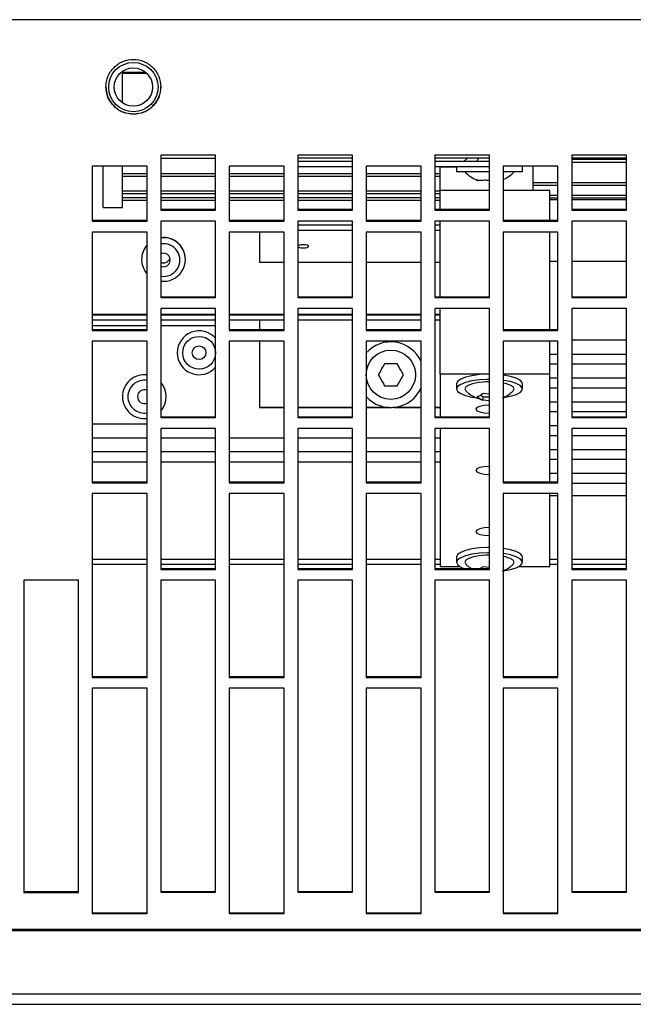
# Model space of a CAD drawing. Extents: x 8533 to 37935, y -10483 to 14592.
# Drawn here: x 28551 to 28663, y -4127 to -3947 of the extents above; entities that cross this region are included whole.
import ezdxf

# ---------------------------------------------------------------- set-up
doc = ezdxf.new("R2010")
doc.units = 0
doc.header["$LTSCALE"] = 10
doc.layers.get('0').update_dxf_attribs({"linetype": 'CONTINUOUS'})

msp = doc.modelspace()

# ---------------------------------------------------------------- linework, layer by layer
at = {"color": 7, "linetype": 'Continuous'}
for p, q in [((30427.332, -3947.273), (28425.332, -3947.273)), ((28569.332, -3962.44), (28569.332, -3956.696)), ((28569.332, -3956.859), (28573.548, -3956.859)), ((28573.638, -3956.934), (28569.332, -3956.934)), ((28586.332, -3972.016), (28576.332, -3972.016)), ((28576.332, -3972.016), (28576.332, -3982.023)), ((28576.332, -3972.568), (28586.332, -3972.568)), ((28586.332, -3982.023), (28586.332, -3972.016)), ((28611.332, -3972.016), (28601.332, -3972.016)), ((28601.332, -3972.016), (28601.332, -3982.023)), ((28611.332, -3972.568), (28601.332, -3972.568)), ((28601.332, -3973.068), (28611.332, -3973.068)), ((28611.332, -3982.023), (28611.332, -3972.016)), ((28636.332, -3972.016), (28626.332, -3972.016)), ((28626.332, -3972.016), (28626.332, -3982.023)), ((28636.332, -3972.568), (28626.332, -3972.568)), ((28626.332, -3973.068), (28636.332, -3973.068)), ((28632.291, -3972.568), (28631.713, -3973.068)), ((28634.312, -3972.568), (28634.023, -3973.068)), ((28636.332, -3982.023), (28636.332, -3972.016)), ((28661.332, -3972.016), (28651.332, -3972.016)), ((28651.332, -3972.016), (28651.332, -3982.023)), ((28661.332, -3972.568), (28651.332, -3972.568)), ((28661.332, -3982.023), (28661.332, -3972.016)), ((28563.832, -3974.019), (28563.832, -3984.022)), ((28573.832, -3974.019), (28563.832, -3974.019)), ((28565.832, -3981.568), (28565.832, -3974.019)), ((28569.332, -3981.568), (28569.332, -3974.019)), ((28573.832, -3984.022), (28573.832, -3974.019)), ((28588.832, -3974.019), (28588.832, -3984.022)), ((28598.832, -3974.019), (28588.832, -3974.019)), ((28598.832, -3984.022), (28598.832, -3974.019)), ((28601.332, -3974.068), (28611.332, -3974.068)), ((28613.832, -3974.019), (28613.832, -3984.022)), ((28623.832, -3974.019), (28613.832, -3974.019)), ((28623.832, -3984.022), (28623.832, -3974.019)), ((28626.332, -3974.068), (28636.332, -3974.068)), ((28627.332, -3974.132), (28627.332, -3974.068)), ((28627.332, -3978.476), (28627.332, -3974.132)), ((28630.332, -3974.068), (28630.332, -3975.068)), ((28638.832, -3974.019), (28638.832, -3984.022)), ((28648.832, -3974.019), (28638.832, -3974.019)), ((28642.332, -3975.068), (28642.332, -3974.068)), ((28644.332, -3978.476), (28644.332, -3974.132)), ((28648.832, -3984.022), (28648.832, -3974.019)), ((28651.332, -3973.249), (28661.332, -3973.249)), ((28569.332, -3975.83), (28573.832, -3975.83)), ((28576.332, -3975.83), (28586.332, -3975.83)), ((28588.832, -3975.83), (28598.832, -3975.83)), ((28601.332, -3975.83), (28611.332, -3975.83)), ((28613.832, -3975.83), (28623.832, -3975.83)), ((28626.332, -3975.83), (28627.332, -3975.83)), ((28634.041, -3975.068), (28630.332, -3975.068)), ((28636.332, -3975.068), (28634.041, -3975.068)), ((28634.043, -3976.544), (28634.307, -3976.617)), ((28642.332, -3975.068), (28638.832, -3975.068)), ((28636.332, -3978.476), (28627.332, -3978.476)), ((28627.332, -3981.879), (28627.332, -3978.476)), ((28647.332, -3978.476), (28638.832, -3978.476)), ((28644.332, -3977.488), (28648.832, -3977.488)), ((28647.332, -3983.878), (28647.332, -3978.476)), ((28651.332, -3977.488), (28661.332, -3977.488)), ((28569.332, -3979.01), (28573.832, -3979.01)), ((28569.332, -3980.213), (28573.832, -3980.213)), ((28576.332, -3979.01), (28586.332, -3979.01)), ((28576.332, -3980.213), (28586.332, -3980.213)), ((28588.832, -3979.01), (28598.832, -3979.01)), ((28588.832, -3980.213), (28598.832, -3980.213)), ((28601.332, -3979.01), (28611.332, -3979.01)), ((28601.332, -3980.213), (28611.332, -3980.213)), ((28613.832, -3979.01), (28623.832, -3979.01)), ((28613.832, -3980.213), (28623.832, -3980.213)), ((28626.332, -3979.01), (28627.332, -3979.01)), ((28626.332, -3980.213), (28627.332, -3980.213)), ((28647.332, -3979.794), (28648.832, -3979.794)), ((28647.332, -3980.101), (28648.832, -3980.101)), ((28651.332, -3979.794), (28661.332, -3979.794)), ((28651.332, -3980.101), (28661.332, -3980.101)), ((28565.832, -3981.568), (28569.332, -3981.568)), ((28576.332, -3981.879), (28586.332, -3981.879)), ((28576.332, -3982.023), (28586.332, -3982.023)), ((28601.332, -3981.879), (28611.332, -3981.879)), ((28601.332, -3982.023), (28611.332, -3982.023)), ((28626.332, -3981.879), (28636.332, -3981.879)), ((28626.332, -3982.023), (28636.332, -3982.023)), ((28651.332, -3981.879), (28661.332, -3981.879)), ((28651.332, -3982.023), (28661.332, -3982.023)), ((28563.832, -3983.878), (28573.832, -3983.878)), ((28588.832, -3983.878), (28598.832, -3983.878)), ((28613.832, -3983.878), (28623.832, -3983.878)), ((28638.832, -3983.878), (28648.832, -3983.878)), ((28563.832, -3984.022), (28573.832, -3984.022)), ((28586.332, -3984.022), (28576.332, -3984.022)), ((28576.332, -3984.022), (28576.332, -3997.996)), ((28586.332, -3997.996), (28586.332, -3984.022)), ((28588.832, -3984.022), (28598.832, -3984.022)), ((28611.332, -3984.022), (28601.332, -3984.022)), ((28601.332, -3984.022), (28601.332, -3997.996)), ((28611.332, -3984.773), (28601.332, -3984.773)), ((28611.332, -3997.996), (28611.332, -3984.022)), ((28613.832, -3984.022), (28623.832, -3984.022)), ((28636.332, -3984.022), (28626.332, -3984.022)), ((28626.332, -3984.022), (28626.332, -3997.996)), ((28627.332, -3984.773), (28626.332, -3984.773)), ((28627.332, -3997.851), (28627.332, -3984.022)), ((28636.332, -3997.996), (28636.332, -3984.022)), ((28638.832, -3984.022), (28648.832, -3984.022)), ((28661.332, -3984.022), (28651.332, -3984.022)), ((28651.332, -3984.022), (28651.332, -3997.996)), ((28661.332, -3997.996), (28661.332, -3984.022)), ((28563.832, -3986.021), (28563.832, -4003.973)), ((28573.832, -3986.021), (28563.832, -3986.021)), ((28573.832, -4003.973), (28573.832, -3986.021)), ((28588.832, -3986.021), (28588.832, -4003.973)), ((28598.832, -3986.021), (28588.832, -3986.021)), ((28594.332, -3986.021), (28594.332, -3991.534)), ((28598.832, -4003.973), (28598.832, -3986.021)), ((28611.332, -3985.73), (28601.332, -3985.73)), ((28613.832, -3986.021), (28613.832, -4003.973)), ((28623.832, -3986.021), (28613.832, -3986.021)), ((28623.832, -4003.973), (28623.832, -3986.021)), ((28627.332, -3985.73), (28626.332, -3985.73)), ((28638.832, -3986.021), (28638.832, -4003.973)), ((28648.832, -3986.021), (28638.832, -3986.021)), ((28647.332, -4003.829), (28647.332, -3986.021)), ((28648.832, -4003.973), (28648.832, -3986.021)), ((28572.832, -3991.017), (28572.832, -3991.037)), ((28580.832, -3991.037), (28580.832, -3991.017)), ((28594.332, -3991.534), (28598.832, -3991.534)), ((28601.332, -3991.534), (28611.332, -3991.534)), ((28613.832, -3991.534), (28623.832, -3991.534)), ((28626.332, -3991.534), (28627.332, -3991.534)), ((28648.832, -3991.383), (28647.332, -3991.383)), ((28661.332, -3991.383), (28651.332, -3991.383)), ((28576.332, -3997.851), (28586.332, -3997.851)), ((28576.332, -3997.996), (28586.332, -3997.996)), ((28601.332, -3997.851), (28611.332, -3997.851)), ((28601.332, -3997.996), (28611.332, -3997.996)), ((28626.332, -3997.851), (28636.332, -3997.851)), ((28626.332, -3997.996), (28636.332, -3997.996)), ((28651.332, -3997.851), (28661.332, -3997.851)), ((28651.332, -3997.996), (28661.332, -3997.996)), ((28586.332, -3999.989), (28576.332, -3999.989)), ((28576.332, -3999.989), (28576.332, -4019.879)), ((28586.332, -4019.879), (28586.332, -3999.989)), ((28611.332, -3999.989), (28601.332, -3999.989)), ((28601.332, -3999.989), (28601.332, -4019.879)), ((28611.332, -4019.879), (28611.332, -3999.989)), ((28636.332, -3999.989), (28626.332, -3999.989)), ((28626.332, -3999.989), (28626.332, -4019.879)), ((28627.332, -4011.97), (28627.332, -3999.989)), ((28636.332, -4019.879), (28636.332, -3999.989)), ((28661.332, -3999.989), (28651.332, -3999.989)), ((28651.332, -3999.989), (28651.332, -4019.879)), ((28661.332, -4019.879), (28661.332, -3999.989)), ((28563.832, -4002.068), (28573.832, -4002.068)), ((28563.832, -4003.068), (28573.832, -4003.068)), ((28576.332, -4002.068), (28586.332, -4002.068)), ((28576.332, -4003.068), (28586.332, -4003.068)), ((28588.832, -4002.068), (28594.332, -4002.068)), ((28594.332, -4002.068), (28598.832, -4002.068)), ((28594.332, -4002.068), (28594.332, -4003.829)), ((28601.332, -4002.068), (28611.332, -4002.068)), ((28613.832, -4002.068), (28623.832, -4002.068)), ((28626.332, -4002.068), (28627.332, -4002.068)), ((28563.832, -4003.829), (28573.832, -4003.829)), ((28563.832, -4003.973), (28573.832, -4003.973)), ((28588.832, -4003.829), (28598.832, -4003.829)), ((28588.832, -4003.973), (28598.832, -4003.973)), ((28613.832, -4003.829), (28623.832, -4003.829)), ((28613.832, -4003.973), (28623.832, -4003.973)), ((28638.832, -4003.829), (28648.832, -4003.829)), ((28638.832, -4003.973), (28648.832, -4003.973)), ((28563.832, -4005.964), (28563.832, -4031.778)), ((28573.832, -4005.964), (28563.832, -4005.964)), ((28573.832, -4031.778), (28573.832, -4005.964)), ((28588.832, -4005.964), (28588.832, -4031.778)), ((28598.832, -4005.964), (28588.832, -4005.964)), ((28594.332, -4005.964), (28594.332, -4018.046)), ((28598.832, -4031.778), (28598.832, -4005.964)), ((28613.832, -4005.964), (28613.832, -4031.778)), ((28623.832, -4005.964), (28613.832, -4005.964)), ((28623.832, -4031.778), (28623.832, -4005.964)), ((28638.832, -4005.964), (28638.832, -4031.778)), ((28648.832, -4005.964), (28638.832, -4005.964)), ((28647.332, -4011.97), (28647.332, -4005.964)), ((28648.832, -4031.778), (28648.832, -4005.964)), ((28661.332, -4005.737), (28651.332, -4005.737)), ((28648.832, -4008.349), (28647.332, -4008.349)), ((28661.332, -4008.349), (28651.332, -4008.349)), ((28647.332, -4010.09), (28648.832, -4010.09)), ((28651.332, -4010.09), (28661.332, -4010.09)), ((28636.332, -4011.97), (28627.332, -4011.97)), ((28627.332, -4011.97), (28627.332, -4019.735)), ((28647.332, -4011.97), (28638.832, -4011.97)), ((28647.332, -4031.633), (28647.332, -4011.97)), ((28630.332, -4013.711), (28630.332, -4014.668)), ((28642.332, -4014.668), (28642.332, -4013.711)), ((28648.832, -4012.702), (28647.332, -4012.702)), ((28661.332, -4012.702), (28651.332, -4012.702)), ((28634.613, -4015.826), (28635.178, -4016.11)), ((28636.332, -4015.616), (28635.178, -4015.5)), ((28635.178, -4016.11), (28636.332, -4016.11)), ((28635.178, -4016.661), (28635.178, -4016.11)), ((28647.332, -4014.443), (28648.832, -4014.443)), ((28651.332, -4014.443), (28661.332, -4014.443)), ((28635.178, -4016.661), (28636.332, -4016.777)), ((28648.832, -4017.054), (28647.332, -4017.054)), ((28661.332, -4017.054), (28651.332, -4017.054)), ((28576.332, -4019.735), (28586.332, -4019.735)), ((28594.332, -4018.046), (28594.332, -4018.053)), ((28598.832, -4018.053), (28594.332, -4018.053)), ((28594.332, -4018.057), (28594.332, -4018.053)), ((28598.832, -4018.057), (28594.332, -4018.057)), ((28611.332, -4018.053), (28601.332, -4018.053)), ((28611.332, -4018.057), (28601.332, -4018.057)), ((28601.332, -4019.735), (28611.332, -4019.735)), ((28617.903, -4018.053), (28613.832, -4018.053)), ((28617.974, -4018.057), (28613.832, -4018.057)), ((28623.832, -4018.057), (28618.691, -4018.057)), ((28623.832, -4018.053), (28618.761, -4018.053)), ((28627.332, -4018.053), (28626.332, -4018.053)), ((28627.332, -4018.057), (28626.332, -4018.057)), ((28626.332, -4019.735), (28636.332, -4019.735)), ((28647.332, -4018.795), (28648.832, -4018.795)), ((28651.332, -4018.795), (28661.332, -4018.795)), ((28651.332, -4019.735), (28661.332, -4019.735)), ((28573.832, -4021.068), (28563.832, -4021.068)), ((28576.332, -4019.879), (28586.332, -4019.879)), ((28601.332, -4019.879), (28611.332, -4019.879)), ((28626.332, -4019.879), (28636.332, -4019.879)), ((28648.832, -4021.407), (28647.332, -4021.407)), ((28651.332, -4019.879), (28661.332, -4019.879)), ((28586.332, -4021.864), (28576.332, -4021.864)), ((28576.332, -4021.864), (28576.332, -4047.6)), ((28586.332, -4047.6), (28586.332, -4021.864)), ((28611.332, -4021.864), (28601.332, -4021.864)), ((28601.332, -4021.864), (28601.332, -4047.6)), ((28611.332, -4047.6), (28611.332, -4021.864)), ((28636.332, -4021.864), (28626.332, -4021.864)), ((28626.332, -4021.864), (28626.332, -4047.6)), ((28627.332, -4021.864), (28627.332, -4047.082)), ((28636.332, -4047.6), (28636.332, -4021.864)), ((28647.332, -4023.148), (28648.832, -4023.148)), ((28661.332, -4021.864), (28651.332, -4021.864)), ((28651.332, -4021.864), (28651.332, -4047.6)), ((28651.332, -4023.148), (28661.332, -4023.148)), ((28661.332, -4047.6), (28661.332, -4021.864)), ((28563.832, -4026.068), (28573.832, -4026.068)), ((28576.332, -4026.068), (28586.332, -4026.068)), ((28588.832, -4026.068), (28598.832, -4026.068)), ((28601.332, -4026.068), (28611.332, -4026.068)), ((28613.832, -4026.068), (28623.832, -4026.068)), ((28626.332, -4026.068), (28627.332, -4026.068)), ((28648.832, -4025.76), (28647.332, -4025.76)), ((28661.332, -4025.76), (28651.332, -4025.76)), ((28647.332, -4027.501), (28648.832, -4027.501)), ((28651.332, -4027.501), (28661.332, -4027.501)), ((28648.832, -4030.112), (28647.332, -4030.112)), ((28661.332, -4030.112), (28651.332, -4030.112)), ((28563.832, -4031.633), (28573.832, -4031.633)), ((28563.832, -4031.778), (28573.832, -4031.778)), ((28588.832, -4031.633), (28598.832, -4031.633)), ((28588.832, -4031.778), (28598.832, -4031.778)), ((28613.832, -4031.633), (28623.832, -4031.633)), ((28613.832, -4031.778), (28623.832, -4031.778)), ((28638.832, -4031.633), (28648.832, -4031.633)), ((28638.832, -4031.778), (28648.832, -4031.778)), ((28651.332, -4031.853), (28661.332, -4031.853)), ((28563.832, -4033.758), (28563.832, -4067.31)), ((28573.832, -4033.758), (28563.832, -4033.758)), ((28573.832, -4067.31), (28573.832, -4033.758)), ((28588.832, -4033.758), (28588.832, -4067.31)), ((28598.832, -4033.758), (28588.832, -4033.758)), ((28598.832, -4067.31), (28598.832, -4033.758)), ((28613.832, -4033.758), (28613.832, -4067.31)), ((28623.832, -4033.758), (28613.832, -4033.758)), ((28623.832, -4067.31), (28623.832, -4033.758)), ((28638.832, -4033.758), (28638.832, -4067.31)), ((28648.832, -4033.758), (28638.832, -4033.758)), ((28647.332, -4047.082), (28647.332, -4033.758)), ((28648.832, -4034.175), (28647.332, -4034.175)), ((28648.832, -4067.31), (28648.832, -4033.758)), ((28661.332, -4034.175), (28651.332, -4034.175)), ((28630.332, -4045.341), (28630.332, -4046.298)), ((28642.332, -4046.298), (28642.332, -4045.341)), ((28576.332, -4047.456), (28586.332, -4047.456)), ((28576.332, -4047.6), (28586.332, -4047.6)), ((28601.332, -4047.456), (28611.332, -4047.456)), ((28601.332, -4047.6), (28611.332, -4047.6)), ((28626.332, -4047.456), (28636.332, -4047.456)), ((28626.332, -4047.6), (28636.332, -4047.6)), ((28627.332, -4047.082), (28630.975, -4047.082)), ((28635.178, -4047.13), (28634.613, -4047.456)), ((28636.332, -4047.246), (28635.178, -4047.13)), ((28641.689, -4047.082), (28647.332, -4047.082)), ((28651.332, -4047.456), (28661.332, -4047.456)), ((28651.332, -4047.6), (28661.332, -4047.6)), ((28561.332, -4049.574), (28551.332, -4049.574)), ((28551.332, -4049.574), (28551.332, -4106.595)), ((28561.332, -4106.595), (28561.332, -4049.574)), ((28576.332, -4049.574), (28576.332, -4106.504)), ((28586.332, -4049.574), (28576.332, -4049.574)), ((28586.332, -4106.504), (28586.332, -4049.574)), ((28601.332, -4049.574), (28601.332, -4106.504)), ((28611.332, -4049.574), (28601.332, -4049.574)), ((28611.332, -4106.504), (28611.332, -4049.574)), ((28626.332, -4049.574), (28626.332, -4106.504)), ((28636.332, -4049.574), (28626.332, -4049.574)), ((28636.332, -4106.504), (28636.332, -4049.574)), ((28651.332, -4049.574), (28651.332, -4106.504)), ((28661.332, -4049.574), (28651.332, -4049.574)), ((28661.332, -4106.504), (28661.332, -4049.574)), ((28563.832, -4067.166), (28573.832, -4067.166)), ((28563.832, -4067.31), (28573.832, -4067.31)), ((28588.832, -4067.166), (28598.832, -4067.166)), ((28588.832, -4067.31), (28598.832, -4067.31)), ((28613.832, -4067.166), (28623.832, -4067.166)), ((28613.832, -4067.31), (28623.832, -4067.31)), ((28638.832, -4067.166), (28648.832, -4067.166)), ((28638.832, -4067.31), (28648.832, -4067.31)), ((28563.832, -4069.277), (28563.832, -4110.407)), ((28573.832, -4069.277), (28563.832, -4069.277)), ((28573.832, -4110.407), (28573.832, -4069.277)), ((28588.832, -4069.277), (28588.832, -4110.407)), ((28598.832, -4069.277), (28588.832, -4069.277)), ((28598.832, -4110.407), (28598.832, -4069.277)), ((28613.832, -4069.277), (28613.832, -4110.407)), ((28623.832, -4069.277), (28613.832, -4069.277)), ((28623.832, -4110.407), (28623.832, -4069.277)), ((28638.832, -4069.277), (28638.832, -4110.407)), ((28648.832, -4069.277), (28638.832, -4069.277)), ((28648.832, -4110.407), (28648.832, -4069.277)), ((28551.332, -4106.359), (28561.332, -4106.359)), ((28551.332, -4106.595), (28561.332, -4106.595)), ((28576.332, -4106.359), (28586.332, -4106.359)), ((28576.332, -4106.504), (28586.332, -4106.504)), ((28601.332, -4106.359), (28611.332, -4106.359)), ((28601.332, -4106.504), (28611.332, -4106.504)), ((28626.332, -4106.359), (28636.332, -4106.359)), ((28626.332, -4106.504), (28636.332, -4106.504)), ((28651.332, -4106.359), (28661.332, -4106.359)), ((28651.332, -4106.504), (28661.332, -4106.504)), ((28563.832, -4110.262), (28573.832, -4110.262)), ((28563.832, -4110.407), (28573.832, -4110.407)), ((28588.832, -4110.262), (28598.832, -4110.262)), ((28588.832, -4110.407), (28598.832, -4110.407)), ((28613.832, -4110.262), (28623.832, -4110.262)), ((28613.832, -4110.407), (28623.832, -4110.407)), ((28638.832, -4110.262), (28648.832, -4110.262)), ((28638.832, -4110.407), (28648.832, -4110.407)), ((28425.332, -4113.267), (30427.332, -4113.267)), ((28425.332, -4113.507), (30427.332, -4113.507)), ((28425.332, -4125.071), (30427.332, -4125.071)), ((28425.332, -4126.971), (30427.332, -4126.971))]:
    msp.add_line(p, q, dxfattribs=at)
at = {"color": 8, "linetype": 'Continuous'}
for p, q in [((28569.332, -3957.033), (28573.746, -3957.033)), ((28651.332, -3972.75), (28661.332, -3972.75)), ((28627.332, -3974.132), (28630.332, -3974.132)), ((28569.332, -3975.335), (28573.832, -3975.335)), ((28576.332, -3975.335), (28586.332, -3975.335)), ((28588.832, -3975.335), (28598.832, -3975.335)), ((28601.332, -3975.335), (28611.332, -3975.335)), ((28613.832, -3975.335), (28623.832, -3975.335)), ((28626.332, -3975.335), (28627.332, -3975.335)), ((28644.332, -3976.997), (28648.832, -3976.997)), ((28651.332, -3976.997), (28661.332, -3976.997)), ((28569.332, -3978.526), (28573.832, -3978.526)), ((28569.332, -3979.748), (28573.832, -3979.748)), ((28576.332, -3978.526), (28586.332, -3978.526)), ((28576.332, -3979.748), (28586.332, -3979.748)), ((28588.832, -3978.526), (28598.832, -3978.526)), ((28588.832, -3979.748), (28598.832, -3979.748)), ((28601.332, -3978.526), (28611.332, -3978.526)), ((28601.332, -3979.748), (28611.332, -3979.748)), ((28613.832, -3978.526), (28623.832, -3978.526)), ((28613.832, -3979.748), (28623.832, -3979.748)), ((28626.332, -3978.526), (28627.332, -3978.526)), ((28626.332, -3979.748), (28627.332, -3979.748)), ((28647.332, -3979.318), (28648.832, -3979.318)), ((28651.332, -3979.318), (28661.332, -3979.318)), ((28563.832, -4000.992), (28573.832, -4000.992)), ((28563.832, -4001.144), (28573.832, -4001.144)), ((28576.332, -4000.992), (28586.332, -4000.992)), ((28576.332, -4001.144), (28586.332, -4001.144)), ((28588.832, -4000.992), (28598.832, -4000.992)), ((28588.832, -4001.144), (28598.832, -4001.144)), ((28601.332, -4000.992), (28611.332, -4000.992)), ((28601.332, -4001.144), (28611.332, -4001.144)), ((28613.832, -4000.992), (28623.832, -4000.992)), ((28613.832, -4001.144), (28623.832, -4001.144)), ((28626.332, -4000.992), (28627.332, -4000.992)), ((28626.332, -4001.144), (28627.332, -4001.144)), ((28594.332, -4018.046), (28598.832, -4018.046)), ((28601.332, -4018.046), (28611.332, -4018.046)), ((28613.832, -4018.046), (28617.816, -4018.046)), ((28618.849, -4018.046), (28623.832, -4018.046)), ((28626.332, -4018.046), (28627.332, -4018.046)), ((28563.832, -4023.568), (28573.832, -4023.568)), ((28576.332, -4023.568), (28586.332, -4023.568)), ((28588.832, -4023.568), (28598.832, -4023.568)), ((28601.332, -4023.568), (28611.332, -4023.568)), ((28613.832, -4023.568), (28623.832, -4023.568)), ((28626.332, -4023.568), (28627.332, -4023.568)), ((28563.832, -4027.977), (28573.832, -4027.977)), ((28576.332, -4027.977), (28586.332, -4027.977)), ((28588.832, -4027.977), (28598.832, -4027.977)), ((28601.332, -4027.977), (28611.332, -4027.977)), ((28613.832, -4027.977), (28623.832, -4027.977)), ((28626.332, -4027.977), (28627.332, -4027.977)), ((28563.832, -4045.717), (28573.832, -4045.717)), ((28563.832, -4046.658), (28573.832, -4046.658)), ((28576.332, -4045.717), (28586.332, -4045.717)), ((28576.332, -4046.658), (28586.332, -4046.658)), ((28588.832, -4045.717), (28598.832, -4045.717)), ((28588.832, -4046.658), (28598.832, -4046.658)), ((28601.332, -4045.717), (28611.332, -4045.717)), ((28601.332, -4046.658), (28611.332, -4046.658)), ((28613.832, -4045.717), (28623.832, -4045.717)), ((28613.832, -4046.658), (28623.832, -4046.658)), ((28626.332, -4045.717), (28627.332, -4045.717)), ((28626.332, -4046.658), (28627.332, -4046.658)), ((28647.332, -4045.717), (28648.832, -4045.717)), ((28647.332, -4046.658), (28648.832, -4046.658)), ((28651.332, -4045.717), (28661.332, -4045.717)), ((28651.332, -4046.658), (28661.332, -4046.658))]:
    msp.add_line(p, q, dxfattribs=at)
at = {"color": 7, "linetype": 'Continuous'}
for points in [[(28602.332, -3988.342), (28601.95, -3988.364), (28601.625, -3988.427), (28601.408, -3988.521), (28601.332, -3988.632), (28601.408, -3988.743), (28601.625, -3988.837), (28601.95, -3988.9), (28602.332, -3988.922), (28602.715, -3988.9), (28603.039, -3988.837), (28603.256, -3988.743), (28603.332, -3988.632), (28603.256, -3988.521), (28603.039, -3988.427), (28602.715, -3988.364), (28602.332, -3988.342)], [(28636.332, -4011.97), (28635.956, -4011.973), (28634.478, -4012.055), (28633.117, -4012.241), (28631.958, -4012.519), (28631.074, -4012.872), (28630.521, -4013.278), (28630.332, -4013.711)], [(28642.332, -4013.711), (28642.285, -4013.493), (28641.911, -4013.07), (28641.186, -4012.688), (28640.157, -4012.37), (28638.887, -4012.136), (28638.832, -4012.128)], [(28636.332, -4012.927), (28635.956, -4012.93), (28634.478, -4013.012), (28633.117, -4013.198), (28631.958, -4013.476), (28631.074, -4013.829), (28630.521, -4014.235), (28630.332, -4014.668)], [(28636.332, -4013.362), (28635.692, -4013.376), (28634.463, -4013.48), (28633.385, -4013.681), (28632.547, -4013.962), (28632.015, -4014.3), (28631.832, -4014.668)], [(28638.723, -4016.265), (28638.887, -4016.243), (28640.157, -4016.01), (28641.186, -4015.691), (28641.911, -4015.309), (28642.285, -4014.886), (28642.285, -4014.45), (28641.911, -4014.027), (28641.186, -4013.645), (28640.157, -4013.327), (28638.887, -4013.093), (28638.832, -4013.085)], [(28640.622, -4015.063), (28640.65, -4015.036), (28640.832, -4014.668), (28640.65, -4014.3), (28640.118, -4013.962), (28639.279, -4013.681), (28638.832, -4013.582)], [(28630.332, -4014.668), (28630.521, -4015.101), (28631.074, -4015.507), (28631.958, -4015.86), (28633.117, -4016.138), (28633.837, -4016.251)], [(28631.832, -4014.668), (28632.015, -4015.036), (28632.046, -4015.066)], [(28636.332, -4017.629), (28635.376, -4017.684), (28634.564, -4017.841), (28634.023, -4018.076), (28633.832, -4018.354), (28634.023, -4018.632), (28634.564, -4018.867), (28635.376, -4019.024), (28636.332, -4019.079), (28636.332, -4019.079)], [(28636.332, -4028.8), (28635.376, -4028.856), (28634.564, -4029.013), (28634.023, -4029.248), (28633.832, -4029.526), (28634.023, -4029.803), (28634.564, -4030.039), (28635.376, -4030.196), (28636.332, -4030.251), (28636.332, -4030.251)], [(28636.332, -4039.972), (28635.376, -4040.027), (28634.564, -4040.185), (28634.023, -4040.42), (28633.832, -4040.698), (28634.023, -4040.975), (28634.564, -4041.211), (28635.376, -4041.368), (28636.332, -4041.423), (28636.332, -4041.423)], [(28636.332, -4043.6), (28635.956, -4043.603), (28634.478, -4043.685), (28633.117, -4043.871), (28631.958, -4044.149), (28631.074, -4044.502), (28630.521, -4044.908), (28630.332, -4045.341)], [(28636.332, -4044.556), (28635.956, -4044.56), (28634.478, -4044.642), (28633.117, -4044.828), (28631.958, -4045.106), (28631.074, -4045.459), (28630.521, -4045.865), (28630.332, -4046.298)], [(28638.723, -4047.894), (28638.887, -4047.873), (28640.157, -4047.639), (28641.186, -4047.321), (28641.911, -4046.938), (28642.285, -4046.516), (28642.285, -4046.079), (28641.911, -4045.657), (28641.186, -4045.274), (28640.157, -4044.956), (28638.887, -4044.722), (28638.832, -4044.715)], [(28642.332, -4045.341), (28642.285, -4045.122), (28641.911, -4044.7), (28641.186, -4044.317), (28640.157, -4043.999), (28638.887, -4043.765), (28638.832, -4043.758)], [(28636.332, -4044.992), (28635.692, -4045.005), (28634.463, -4045.11), (28633.385, -4045.311), (28632.547, -4045.592), (28632.015, -4045.93), (28631.832, -4046.298)], [(28631.832, -4046.298), (28632.015, -4046.665), (28632.046, -4046.695)], [(28640.622, -4046.692), (28640.65, -4046.665), (28640.832, -4046.298), (28640.65, -4045.93), (28640.118, -4045.592), (28639.279, -4045.311), (28638.832, -4045.212)]]:
    msp.add_lwpolyline(points, dxfattribs=at)
for centre, radius in [((28571.332, -3959.568), 4.5), ((28571.332, -3959.568), 3.5), ((28583.332, -4008.068), 3), ((28583.332, -4008.068), 1.25), ((28618.332, -4012.068), 4.5)]:
    msp.add_circle(centre, radius, dxfattribs=at)
for centre, radius, start, end in [((28636.66, -3970.267), 6.809, 224.83741, 248.48429), ((28636.004, -3970.267), 6.809, 294.54261, 315.16259), ((28576.837, -3991.031), 3.995, 0.21094, 97.26453), ((28576.843, -3991.037), 3.981, 262.62406, 97.37594), ((28576.801, -3991.019), 3.969, 138.42311, 179.97109), ((28576.801, -3991.039), 3.969, 138.42311, 179.97109), ((28576.801, -3991.035), 3.969, 180.0289, 221.57687), ((28576.833, -3991.139), 1.245, 246.26128, 113.73872), ((28576.832, -3990.4), 1.251, 246.44305, 342.66391), ((28583.332, -4008.068), 4, 41.40962, 180), ((28618.332, -4012.068), 6, 23.55646, 138.59038), ((28583.332, -4008.068), 4, 180, 318.59038), ((28573.332, -4016.068), 4, 82.81924, 180), ((28573.332, -4016.068), 4, 318.59038, 41.40962), ((28573.332, -4016.068), 4, 180, 277.18076), ((28573.332, -4016.068), 1.25, 66.42182, 180), ((28573.332, -4016.068), 1.25, 180, 293.57818), ((28618.332, -4012.068), 6, 221.40962, 336.44354), ((28632.053, -4045.615), 1.851, 201.62208, 263.75648)]:
    msp.add_arc(centre, radius, start, end, dxfattribs=at)
at = {"color": 8, "linetype": 'Continuous'}
for centre, radius, start, end in [((28576.84, -3991.139), 2.986, 260.21031, 99.78969), ((28573.332, -4016.068), 3, 80.40593, 180), ((28573.332, -4016.068), 3, 180, 279.59407)]:
    msp.add_arc(centre, radius, start, end, dxfattribs=at)
at = {"color": 7, "linetype": 'Continuous'}
for points, knots in [([(28571.332, -3964.53), (28571.99, -3964.462), (28573.306, -3964.326), (28574.95, -3963.14), (28576.099, -3961.509), (28576.448, -3959.532), (28576.1, -3957.558), (28574.95, -3955.915), (28573.307, -3954.766), (28571.333, -3954.417), (28569.358, -3954.766), (28567.715, -3955.914), (28566.565, -3957.558), (28566.216, -3959.531), (28566.565, -3961.509), (28567.715, -3963.14), (28569.358, -3964.33), (28570.674, -3964.463), (28571.332, -3964.53)], [0, 0, 0, 0, 0.0624843, 0.1249365, 0.1874055, 0.2499943, 0.3124913, 0.3750513, 0.4375038, 0.500002, 0.5624285, 0.6249527, 0.6874196, 0.7500091, 0.8125, 0.8750672, 0.9375792, 1, 1, 1, 1]), ([(28566.333, -3959.491), (28566.4, -3960.147), (28566.534, -3961.463), (28567.724, -3963.092), (28569.356, -3964.279), (28570.674, -3964.412), (28571.332, -3964.479)], [0, 0, 0, 0, 0.24958712, 0.49988332, 0.75007831, 1, 1, 1, 1]), ([(28571.332, -3964.479), (28571.989, -3964.411), (28573.302, -3964.277), (28574.965, -3963.089), (28576.041, -3961.471), (28576.458, -3960.125), (28576.332, -3959.486), (28576.332, -3959.485)], [0, 0, 0, 0, 0.2500154, 0.4998111, 0.7495539, 0.9996843, 1, 1, 1, 1]), ([(28635.45, -3976.544), (28635.066, -3976.621), (28634.593, -3976.717), (28634.129, -3976.571), (28634.043, -3976.544)], [0, 0, 0, 0, 0.8132075, 1, 1, 1, 1]), ([(28636.332, -3976.599), (28636.179, -3976.614), (28635.882, -3976.641), (28635.591, -3976.576), (28635.45, -3976.544)], [0, 0, 0, 0, 0.5170298, 1, 1, 1, 1]), ([(28617.178, -4010.068), (28616.862, -4010.614), (28616.474, -4011.286), (28616.094, -4011.945), (28616.023, -4012.068)], [0, 0, 0, 0, 0.8132059, 1, 1, 1, 1]), ([(28619.487, -4010.068), (28619.102, -4010.068), (28618.332, -4010.068), (28617.562, -4010.068), (28617.178, -4010.068)], [0, 0, 0, 0, 0.5000128, 1, 1, 1, 1]), ([(28620.642, -4012.068), (28620.326, -4011.521), (28619.938, -4010.849), (28619.558, -4010.191), (28619.487, -4010.068)], [0, 0, 0, 0, 0.8132045, 1, 1, 1, 1]), ([(28616.023, -4012.068), (28616.338, -4012.614), (28616.726, -4013.286), (28617.107, -4013.945), (28617.178, -4014.068)], [0, 0, 0, 0, 0.8132059, 1, 1, 1, 1]), ([(28619.487, -4014.068), (28619.802, -4013.521), (28620.19, -4012.849), (28620.571, -4012.191), (28620.642, -4012.068)], [0, 0, 0, 0, 0.8132045, 1, 1, 1, 1]), ([(28617.178, -4014.068), (28617.562, -4014.068), (28618.332, -4014.068), (28619.102, -4014.068), (28619.487, -4014.068)], [0, 0, 0, 0, 0.4999872, 1, 1, 1, 1]), ([(28632.093, -4015.079), (28632.251, -4015.226), (28632.661, -4015.606), (28633.419, -4016.057), (28634.232, -4016.431), (28634.764, -4016.563), (28634.988, -4016.618)], [0, 0, 0, 0, 0.1949394, 0.5041376, 0.7916897, 1, 1, 1, 1]), ([(28635.178, -4015.5), (28634.862, -4015.733), (28634.474, -4016.019), (28634.094, -4016.071), (28634.023, -4016.081)], [0, 0, 0, 0, 0.8132039, 1, 1, 1, 1]), ([(28634.023, -4016.081), (28634.338, -4016.313), (28634.726, -4016.599), (28635.107, -4016.651), (28635.178, -4016.661)], [0, 0, 0, 0, 0.8132085, 1, 1, 1, 1]), ([(28638.832, -4016.207), (28639, -4016.139), (28639.535, -4015.92), (28640.133, -4015.521), (28640.502, -4015.148), (28640.593, -4015.056)], [0, 0, 0, 0, 0.257289, 0.8178598, 1, 1, 1, 1]), ([(28632.093, -4046.708), (28632.25, -4046.858), (28632.552, -4047.146), (28632.914, -4047.355), (28633.088, -4047.456)], [0, 0, 0, 0, 0.5185165, 1, 1, 1, 1]), ([(28638.716, -4047.887), (28638.923, -4047.803), (28639.497, -4047.57), (28640.133, -4047.151), (28640.502, -4046.777), (28640.593, -4046.686)], [0, 0, 0, 0, 0.2991994, 0.8281397, 1, 1, 1, 1])]:
    msp.add_open_spline(points, degree=3, knots=knots, dxfattribs=at)

doc.saveas('drawing.dxf')
